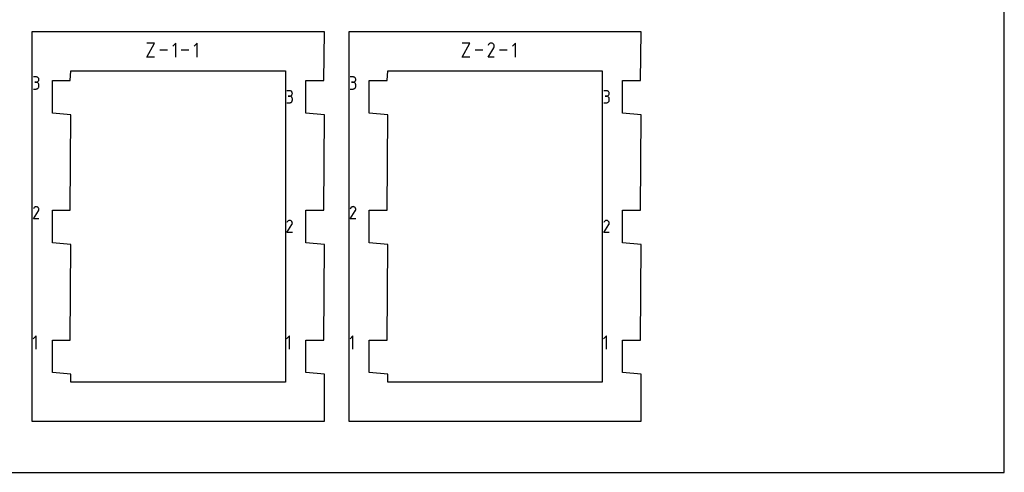
# Model space of a CAD drawing. Extents: x 0 to 216, y 0 to 279.
# Drawn here: x 88 to 216, y 0 to 59 of the extents above; entities that cross this region are included whole.
import ezdxf

# ---------------------------------------------------------------- set-up
doc = ezdxf.new("R2010")
doc.units = 0

msp = doc.modelspace()

# ---------------------------------------------------------------- linework, layer by layer
at = {"layer": 'annotation', "color": 1}
for p, q in [((104.187272, 54.174055), (105.202812, 56.003038)), ((105.202812, 56.003038), (104.187272, 56.003038)), ((107.981269, 56.003038), (107.574663, 55.596317)), ((107.981269, 54.174055), (107.981269, 56.003038)), ((110.759669, 56.003038), (110.353063, 55.596317)), ((110.759669, 54.174055), (110.759669, 56.003038)), ((145.25929, 54.174055), (146.27483, 56.003038)), ((146.27483, 56.003038), (145.25929, 56.003038)), ((148.646762, 54.17404), (149.397349, 55.382389)), ((148.701244, 55.799662), (148.647909, 55.697351)), ((148.743569, 55.85968), (148.701244, 55.799662)), ((148.79435, 55.909782), (148.743569, 55.85968)), ((148.852042, 55.949565), (148.79435, 55.909782)), ((148.915101, 55.978628), (148.852042, 55.949565)), ((148.981983, 55.996572), (148.915101, 55.978628)), ((149.051142, 56.002993), (148.981983, 55.996572)), ((149.121035, 55.997491), (149.051142, 56.002993)), ((149.190117, 55.979666), (149.121035, 55.997491)), ((149.256843, 55.949114), (149.190117, 55.979666)), ((149.316523, 55.906736), (149.256843, 55.949114)), ((149.256843, 55.949114), (149.256843, 55.949114)), ((149.366422, 55.855882), (149.316523, 55.906736)), ((149.406096, 55.798112), (149.366422, 55.855882)), ((149.397349, 55.382389), (149.398246, 55.383499)), ((149.397349, 55.382389), (149.397349, 55.382389)), ((149.398246, 55.383499), (149.399107, 55.384619)), ((149.399107, 55.384619), (149.399936, 55.385758)), ((149.399936, 55.385758), (149.40074, 55.386925)), ((149.40074, 55.386925), (149.401524, 55.388129)), ((149.401524, 55.388129), (149.402294, 55.389381)), ((149.402294, 55.389381), (149.403055, 55.39069)), ((149.403055, 55.39069), (149.403814, 55.392065)), ((149.403814, 55.392065), (149.404575, 55.393515)), ((149.404575, 55.393515), (149.435567, 55.460056)), ((149.404575, 55.393515), (149.404575, 55.393515)), ((149.435101, 55.734983), (149.406096, 55.798112)), ((149.452995, 55.668054), (149.435101, 55.734983)), ((149.435567, 55.460056), (149.453671, 55.529032)), ((149.459333, 55.598885), (149.452995, 55.668054)), ((149.453671, 55.529032), (149.459333, 55.598885)), ((152.237652, 56.003038), (151.831046, 55.596317)), ((152.237652, 54.174055), (152.237652, 56.003038)), ((105.202812, 54.174055), (104.187272, 54.174055)), ((106.888909, 55.088546), (105.888853, 55.088546)), ((109.667309, 55.088546), (108.667253, 55.088546)), ((146.27483, 54.174055), (145.25929, 54.174055)), ((147.960927, 55.088546), (146.960871, 55.088546)), ((149.459057, 54.17404), (148.646762, 54.17404)), ((151.145292, 55.088546), (150.145235, 55.088546)), ((89.777821, 51.591136), (89.426168, 51.591136)), ((89.841067, 51.585459), (89.777821, 51.591136)), ((89.900579, 51.569099), (89.841067, 51.585459)), ((89.955368, 51.543063), (89.900579, 51.569099)), ((90.004443, 51.508356), (89.955368, 51.543063)), ((90.046815, 51.465984), (90.004443, 51.508356)), ((90.081494, 51.416955), (90.046815, 51.465984)), ((90.107491, 51.362273), (90.081494, 51.416955)), ((90.123814, 51.302945), (90.107491, 51.362273)), ((131.052822, 51.591136), (130.701168, 51.591136)), ((131.116068, 51.585459), (131.052822, 51.591136)), ((131.17558, 51.569099), (131.116068, 51.585459)), ((131.230368, 51.543063), (131.17558, 51.569099)), ((131.279444, 51.508356), (131.230368, 51.543063)), ((131.321816, 51.465984), (131.279444, 51.508356)), ((131.356495, 51.416955), (131.321816, 51.465984)), ((131.382491, 51.362273), (131.356495, 51.416955)), ((131.398815, 51.302945), (131.382491, 51.362273)), ((89.777821, 50.887828), (89.601746, 50.887828)), ((89.601746, 50.887828), (89.777821, 50.887828)), ((89.777821, 50.887828), (89.841067, 50.893506)), ((89.841067, 50.882151), (89.777821, 50.887828)), ((89.777821, 50.887828), (89.777821, 50.887828)), ((89.841067, 50.893506), (89.900579, 50.909875)), ((89.900579, 50.865791), (89.841067, 50.882151)), ((89.841067, 50.015111), (89.900579, 50.031463)), ((89.900579, 50.909875), (89.955368, 50.935938)), ((89.955368, 50.839755), (89.900579, 50.865791)), ((89.900579, 50.031463), (89.955368, 50.057489)), ((89.955368, 50.935938), (90.004443, 50.970695)), ((90.004443, 50.805048), (89.955368, 50.839755)), ((89.955368, 50.057489), (90.004443, 50.092185)), ((90.004443, 50.970695), (90.046815, 51.013149)), ((90.046815, 50.762676), (90.004443, 50.805048)), ((90.004443, 50.092185), (90.046815, 50.134548)), ((90.046815, 51.013149), (90.081494, 51.062303)), ((90.081494, 50.713647), (90.046815, 50.762676)), ((90.046815, 50.134548), (90.081494, 50.183575)), ((90.081494, 51.062303), (90.107491, 51.117158)), ((90.107491, 50.658965), (90.081494, 50.713647)), ((90.081494, 50.183575), (90.107491, 50.23826)), ((90.107491, 51.117158), (90.123814, 51.176715)), ((90.123814, 50.599638), (90.107491, 50.658965)), ((90.107491, 50.23826), (90.123814, 50.297602)), ((90.129475, 51.239978), (90.123814, 51.302945)), ((90.123814, 51.176715), (90.129475, 51.239978)), ((90.129475, 50.53667), (90.123814, 50.599638)), ((90.123814, 50.297602), (90.129475, 50.360595)), ((90.129475, 51.239978), (90.129475, 51.239978)), ((90.129475, 50.360595), (90.129475, 50.53667)), ((90.129475, 50.53667), (90.129475, 50.53667)), ((131.052822, 50.887828), (130.876747, 50.887828)), ((130.876747, 50.887828), (131.052822, 50.887828)), ((131.052822, 50.887828), (131.116068, 50.893506)), ((131.116068, 50.882151), (131.052822, 50.887828)), ((131.052822, 50.887828), (131.052822, 50.887828)), ((131.116068, 50.893506), (131.17558, 50.909875)), ((131.17558, 50.865791), (131.116068, 50.882151)), ((131.116068, 50.015111), (131.17558, 50.031463)), ((131.17558, 50.909875), (131.230368, 50.935938)), ((131.230368, 50.839755), (131.17558, 50.865791)), ((131.17558, 50.031463), (131.230368, 50.057489)), ((131.230368, 50.935938), (131.279444, 50.970695)), ((131.279444, 50.805048), (131.230368, 50.839755)), ((131.230368, 50.057489), (131.279444, 50.092185)), ((131.279444, 50.970695), (131.321816, 51.013149)), ((131.321816, 50.762676), (131.279444, 50.805048)), ((131.279444, 50.092185), (131.321816, 50.134548)), ((131.321816, 51.013149), (131.356495, 51.062303)), ((131.356495, 50.713647), (131.321816, 50.762676)), ((131.321816, 50.134548), (131.356495, 50.183575)), ((131.356495, 51.062303), (131.382491, 51.117158)), ((131.382491, 50.658965), (131.356495, 50.713647)), ((131.356495, 50.183575), (131.382491, 50.23826)), ((131.382491, 51.117158), (131.398815, 51.176715)), ((131.398815, 50.599638), (131.382491, 50.658965)), ((131.382491, 50.23826), (131.398815, 50.297602)), ((131.404476, 51.239978), (131.398815, 51.302945)), ((131.398815, 51.176715), (131.404476, 51.239978)), ((131.404476, 50.53667), (131.398815, 50.599638)), ((131.398815, 50.297602), (131.404476, 50.360595)), ((131.404476, 51.239978), (131.404476, 51.239978)), ((131.404476, 50.360595), (131.404476, 50.53667)), ((131.404476, 50.53667), (131.404476, 50.53667)), ((89.426168, 50.009438), (89.777821, 50.009438)), ((89.777821, 50.009438), (89.841067, 50.015111)), ((89.777821, 50.009438), (89.777821, 50.009438)), ((122.797826, 49.790783), (122.446172, 49.790783)), ((122.797826, 49.087476), (122.621751, 49.087476)), ((122.621751, 49.087476), (122.797826, 49.087476)), ((122.861072, 49.785106), (122.797826, 49.790783)), ((122.797826, 49.087476), (122.861072, 49.093154)), ((122.861072, 49.081799), (122.797826, 49.087476)), ((122.797826, 49.087476), (122.797826, 49.087476)), ((122.920584, 49.768746), (122.861072, 49.785106)), ((122.861072, 49.093154), (122.920584, 49.109523)), ((122.920584, 49.065439), (122.861072, 49.081799)), ((122.975372, 49.74271), (122.920584, 49.768746)), ((122.920584, 49.109523), (122.975372, 49.135585)), ((122.975372, 49.039403), (122.920584, 49.065439)), ((123.024447, 49.708003), (122.975372, 49.74271)), ((122.975372, 49.135585), (123.024447, 49.170343)), ((123.024447, 49.004696), (122.975372, 49.039403)), ((123.066819, 49.665631), (123.024447, 49.708003)), ((123.024447, 49.170343), (123.066819, 49.212797)), ((123.066819, 48.962324), (123.024447, 49.004696)), ((123.101498, 49.616602), (123.066819, 49.665631)), ((123.066819, 49.212797), (123.101498, 49.261951)), ((123.101498, 48.913295), (123.066819, 48.962324)), ((123.127495, 49.56192), (123.101498, 49.616602)), ((123.101498, 49.261951), (123.127495, 49.316805)), ((123.127495, 48.858613), (123.101498, 48.913295)), ((123.143818, 49.502593), (123.127495, 49.56192)), ((123.127495, 49.316805), (123.143818, 49.376363)), ((123.143818, 48.799286), (123.127495, 48.858613)), ((123.149479, 49.439626), (123.143818, 49.502593)), ((123.143818, 49.376363), (123.149479, 49.439626)), ((123.149479, 48.736319), (123.143818, 48.799286)), ((123.149479, 49.439626), (123.149479, 49.439626)), ((130.701168, 50.009438), (131.052822, 50.009438)), ((131.052822, 50.009438), (131.116068, 50.015111)), ((131.052822, 50.009438), (131.052822, 50.009438)), ((164.072826, 49.790783), (163.721173, 49.790783)), ((164.072826, 49.087476), (163.896751, 49.087476)), ((163.896751, 49.087476), (164.072826, 49.087476)), ((164.136072, 49.785106), (164.072826, 49.790783)), ((164.072826, 49.087476), (164.136072, 49.093154)), ((164.136072, 49.081799), (164.072826, 49.087476)), ((164.072826, 49.087476), (164.072826, 49.087476)), ((164.195584, 49.768746), (164.136072, 49.785106)), ((164.136072, 49.093154), (164.195584, 49.109523)), ((164.195584, 49.065439), (164.136072, 49.081799)), ((164.250373, 49.74271), (164.195584, 49.768746)), ((164.195584, 49.109523), (164.250373, 49.135585)), ((164.250373, 49.039403), (164.195584, 49.065439)), ((164.299448, 49.708003), (164.250373, 49.74271)), ((164.250373, 49.135585), (164.299448, 49.170343)), ((164.299448, 49.004696), (164.250373, 49.039403)), ((164.34182, 49.665631), (164.299448, 49.708003)), ((164.299448, 49.170343), (164.34182, 49.212797)), ((164.34182, 48.962324), (164.299448, 49.004696)), ((164.376499, 49.616602), (164.34182, 49.665631)), ((164.34182, 49.212797), (164.376499, 49.261951)), ((164.376499, 48.913295), (164.34182, 48.962324)), ((164.402495, 49.56192), (164.376499, 49.616602)), ((164.376499, 49.261951), (164.402495, 49.316805)), ((164.402495, 48.858613), (164.376499, 48.913295)), ((164.418819, 49.502593), (164.402495, 49.56192)), ((164.402495, 49.316805), (164.418819, 49.376363)), ((164.418819, 48.799286), (164.402495, 48.858613)), ((164.42448, 49.439626), (164.418819, 49.502593)), ((164.418819, 49.376363), (164.42448, 49.439626)), ((164.42448, 48.736319), (164.418819, 48.799286)), ((164.42448, 49.439626), (164.42448, 49.439626)), ((122.446172, 48.209087), (122.797826, 48.209087)), ((122.797826, 48.209087), (122.861072, 48.21476)), ((122.797826, 48.209087), (122.797826, 48.209087)), ((122.861072, 48.21476), (122.920584, 48.231112)), ((122.920584, 48.231112), (122.975372, 48.257138)), ((122.975372, 48.257138), (123.024447, 48.291834)), ((123.024447, 48.291834), (123.066819, 48.334197)), ((123.066819, 48.334197), (123.101498, 48.383223)), ((123.101498, 48.383223), (123.127495, 48.437909)), ((123.127495, 48.437909), (123.143818, 48.49725)), ((123.143818, 48.49725), (123.149479, 48.560244)), ((123.149479, 48.560244), (123.149479, 48.736319)), ((123.149479, 48.736319), (123.149479, 48.736319)), ((163.721173, 48.209087), (164.072826, 48.209087)), ((164.072826, 48.209087), (164.136072, 48.21476)), ((164.072826, 48.209087), (164.072826, 48.209087)), ((164.136072, 48.21476), (164.195584, 48.231112)), ((164.195584, 48.231112), (164.250373, 48.257138)), ((164.250373, 48.257138), (164.299448, 48.291834)), ((164.299448, 48.291834), (164.34182, 48.334197)), ((164.34182, 48.334197), (164.376499, 48.383223)), ((164.376499, 48.383223), (164.402495, 48.437909)), ((164.402495, 48.437909), (164.418819, 48.49725)), ((164.418819, 48.49725), (164.42448, 48.560244)), ((164.42448, 48.560244), (164.42448, 48.736319)), ((164.42448, 48.736319), (164.42448, 48.736319)), ((89.658633, 34.63846), (89.604038, 34.613297)), ((89.716537, 34.653994), (89.658633, 34.63846)), ((89.776414, 34.659554), (89.716537, 34.653994)), ((89.836925, 34.654791), (89.776414, 34.659554)), ((89.896735, 34.639358), (89.836925, 34.654791)), ((89.954505, 34.612907), (89.896735, 34.639358)), ((130.933634, 34.63846), (130.879039, 34.613297)), ((130.991538, 34.653994), (130.933634, 34.63846)), ((131.051414, 34.659554), (130.991538, 34.653994)), ((131.111926, 34.654791), (131.051414, 34.659554)), ((131.171735, 34.639358), (131.111926, 34.654791)), ((131.229505, 34.612907), (131.171735, 34.639358)), ((89.426312, 33.076093), (90.076151, 34.122251)), ((89.473481, 34.483515), (89.427305, 34.394937)), ((89.510125, 34.535478), (89.473481, 34.483515)), ((89.55409, 34.578854), (89.510125, 34.535478)), ((89.604038, 34.613297), (89.55409, 34.578854)), ((90.006174, 34.576217), (89.954505, 34.612907)), ((89.954505, 34.612907), (89.954505, 34.612907)), ((90.049375, 34.532189), (90.006174, 34.576217)), ((90.083724, 34.482173), (90.049375, 34.532189)), ((90.076151, 34.122251), (90.076928, 34.123212)), ((90.076151, 34.122251), (90.076151, 34.122251)), ((90.076928, 34.123212), (90.077673, 34.124181)), ((90.077673, 34.124181), (90.078391, 34.125167)), ((90.078391, 34.125167), (90.079087, 34.126178)), ((90.079087, 34.126178), (90.079765, 34.127221)), ((90.079765, 34.127221), (90.080432, 34.128305)), ((90.080432, 34.128305), (90.081091, 34.129437)), ((90.081091, 34.129437), (90.081748, 34.130628)), ((90.081748, 34.130628), (90.082407, 34.131883)), ((90.082407, 34.131883), (90.109239, 34.189493)), ((90.082407, 34.131883), (90.082407, 34.131883)), ((90.108836, 34.427518), (90.083724, 34.482173)), ((90.124328, 34.369572), (90.108836, 34.427518)), ((90.109239, 34.189493), (90.124913, 34.249211)), ((90.129815, 34.309687), (90.124328, 34.369572)), ((90.124913, 34.249211), (90.129815, 34.309687)), ((130.701312, 33.076093), (131.351151, 34.122251)), ((130.748481, 34.483515), (130.702305, 34.394937)), ((130.785125, 34.535478), (130.748481, 34.483515)), ((130.82909, 34.578854), (130.785125, 34.535478)), ((130.879039, 34.613297), (130.82909, 34.578854)), ((131.281174, 34.576217), (131.229505, 34.612907)), ((131.229505, 34.612907), (131.229505, 34.612907)), ((131.324375, 34.532189), (131.281174, 34.576217)), ((131.358724, 34.482173), (131.324375, 34.532189)), ((131.351151, 34.122251), (131.351928, 34.123212)), ((131.351151, 34.122251), (131.351151, 34.122251)), ((131.351928, 34.123212), (131.352673, 34.124181)), ((131.352673, 34.124181), (131.353391, 34.125167)), ((131.353391, 34.125167), (131.354087, 34.126178)), ((131.354087, 34.126178), (131.354766, 34.127221)), ((131.354766, 34.127221), (131.355432, 34.128305)), ((131.355432, 34.128305), (131.356092, 34.129437)), ((131.356092, 34.129437), (131.356748, 34.130628)), ((131.356748, 34.130628), (131.357407, 34.131883)), ((131.357407, 34.131883), (131.384239, 34.189493)), ((131.357407, 34.131883), (131.357407, 34.131883)), ((131.383836, 34.427518), (131.358724, 34.482173)), ((131.399328, 34.369572), (131.383836, 34.427518)), ((131.384239, 34.189493), (131.399914, 34.249211)), ((131.404815, 34.309687), (131.399328, 34.369572)), ((131.399914, 34.249211), (131.404815, 34.309687)), ((90.129576, 33.076093), (89.426312, 33.076093)), ((122.446316, 31.275742), (123.096155, 32.321898)), ((122.493485, 32.683163), (122.447309, 32.594584)), ((122.53013, 32.735125), (122.493485, 32.683163)), ((122.574094, 32.778501), (122.53013, 32.735125)), ((122.624043, 32.812944), (122.574094, 32.778501)), ((122.678638, 32.838107), (122.624043, 32.812944)), ((122.736542, 32.853642), (122.678638, 32.838107)), ((122.796418, 32.859201), (122.736542, 32.853642)), ((122.856929, 32.854438), (122.796418, 32.859201)), ((122.916739, 32.839005), (122.856929, 32.854438)), ((122.974509, 32.812554), (122.916739, 32.839005)), ((123.026178, 32.775864), (122.974509, 32.812554)), ((122.974509, 32.812554), (122.974509, 32.812554)), ((123.069379, 32.731836), (123.026178, 32.775864)), ((123.103728, 32.68182), (123.069379, 32.731836)), ((123.096155, 32.321898), (123.096932, 32.32286)), ((123.096155, 32.321898), (123.096155, 32.321898)), ((123.096932, 32.32286), (123.097677, 32.323829)), ((123.097677, 32.323829), (123.098395, 32.324815)), ((123.098395, 32.324815), (123.099091, 32.325825)), ((123.099091, 32.325825), (123.099769, 32.326868)), ((123.099769, 32.326868), (123.100436, 32.327952)), ((123.100436, 32.327952), (123.101095, 32.329085)), ((123.101095, 32.329085), (123.101752, 32.330275)), ((123.101752, 32.330275), (123.102411, 32.331531)), ((123.102411, 32.331531), (123.129243, 32.389141)), ((123.102411, 32.331531), (123.102411, 32.331531)), ((123.12884, 32.627165), (123.103728, 32.68182)), ((123.144332, 32.56922), (123.12884, 32.627165)), ((123.129243, 32.389141), (123.144917, 32.448858)), ((123.149819, 32.509335), (123.144332, 32.56922)), ((123.144917, 32.448858), (123.149819, 32.509335)), ((131.404576, 33.076093), (130.701312, 33.076093)), ((163.721317, 31.275742), (164.371155, 32.321898)), ((163.768485, 32.683163), (163.72231, 32.594584)), ((163.80513, 32.735125), (163.768485, 32.683163)), ((163.849095, 32.778501), (163.80513, 32.735125)), ((163.899043, 32.812944), (163.849095, 32.778501)), ((163.953638, 32.838107), (163.899043, 32.812944)), ((164.011542, 32.853642), (163.953638, 32.838107)), ((164.071418, 32.859201), (164.011542, 32.853642)), ((164.13193, 32.854438), (164.071418, 32.859201)), ((164.191739, 32.839005), (164.13193, 32.854438)), ((164.249509, 32.812554), (164.191739, 32.839005)), ((164.301178, 32.775864), (164.249509, 32.812554)), ((164.249509, 32.812554), (164.249509, 32.812554)), ((164.344379, 32.731836), (164.301178, 32.775864)), ((164.378728, 32.68182), (164.344379, 32.731836)), ((164.371155, 32.321898), (164.371932, 32.32286)), ((164.371155, 32.321898), (164.371155, 32.321898)), ((164.371932, 32.32286), (164.372677, 32.323829)), ((164.372677, 32.323829), (164.373395, 32.324815)), ((164.373395, 32.324815), (164.374091, 32.325825)), ((164.374091, 32.325825), (164.37477, 32.326868)), ((164.37477, 32.326868), (164.375436, 32.327952)), ((164.375436, 32.327952), (164.376095, 32.329085)), ((164.376095, 32.329085), (164.376752, 32.330275)), ((164.376752, 32.330275), (164.377411, 32.331531)), ((164.377411, 32.331531), (164.404243, 32.389141)), ((164.377411, 32.331531), (164.377411, 32.331531)), ((164.40384, 32.627165), (164.378728, 32.68182)), ((164.419332, 32.56922), (164.40384, 32.627165)), ((164.404243, 32.389141), (164.419917, 32.448858)), ((164.424819, 32.509335), (164.419332, 32.56922)), ((164.419917, 32.448858), (164.424819, 32.509335)), ((123.14958, 31.275742), (122.446316, 31.275742)), ((164.42458, 31.275742), (163.721317, 31.275742)), ((89.773877, 17.80534), (89.386688, 17.418041)), ((89.773877, 16.063696), (89.773877, 17.80534)), ((122.793882, 17.805339), (122.406692, 17.41804)), ((122.793882, 16.063697), (122.793882, 17.805339)), ((131.048878, 17.80534), (130.661688, 17.418041)), ((131.048878, 16.063696), (131.048878, 17.80534)), ((164.068882, 17.805339), (163.681693, 17.41804)), ((164.068882, 16.063697), (164.068882, 17.805339))]:
    msp.add_line(p, q, dxfattribs=at)
at = {"layer": 'boundary', "color": 5}
for p, q in [((120.9675, 57.467494), (89.2175, 57.467494)), ((89.2175, 57.467494), (89.2175, 15.134166)), ((127.317501, 57.467494), (120.9675, 57.467494)), ((127.232156, 51.124268), (127.317501, 57.467494)), ((149.542501, 57.467494), (130.492501, 57.467494)), ((130.492501, 57.467494), (130.492501, 32.067497)), ((168.592501, 57.467494), (149.542501, 57.467494)), ((168.507157, 51.124268), (168.592501, 57.467494)), ((124.904503, 46.877388), (124.904503, 51.124268)), ((124.904503, 51.124268), (127.232156, 51.124268)), ((166.179503, 46.877388), (166.179503, 51.124268)), ((166.179503, 51.124268), (168.507157, 51.124268)), ((127.3175, 46.652344), (124.904503, 46.877388)), ((127.232156, 34.190937), (127.3175, 46.652344)), ((168.592501, 46.652344), (166.179503, 46.877388)), ((168.507157, 34.190937), (168.592501, 46.652344)), ((124.904503, 29.944057), (124.904503, 34.190937)), ((124.904503, 34.190937), (127.232156, 34.190937)), ((166.179503, 29.944057), (166.179503, 34.190937)), ((166.179503, 34.190937), (168.507157, 34.190937)), ((130.492501, 32.067497), (130.492501, 6.6675)), ((127.3175, 29.719013), (124.904503, 29.944057)), ((127.232157, 17.257606), (127.3175, 29.719013)), ((168.592501, 29.719013), (166.179503, 29.944057)), ((168.507157, 17.257606), (168.592501, 29.719013)), ((124.904503, 13.010726), (124.904503, 17.257606)), ((124.904503, 17.257606), (127.232157, 17.257606)), ((166.179503, 13.010726), (166.179503, 17.257606)), ((166.179503, 17.257606), (168.507157, 17.257606)), ((89.2175, 15.134166), (89.2175, 6.6675)), ((127.317501, 12.785682), (124.904503, 13.010726)), ((168.592501, 12.785682), (166.179503, 13.010726)), ((127.317501, 6.6675), (127.317501, 12.785682)), ((168.592501, 6.6675), (168.592501, 12.785682)), ((89.2175, 6.6675), (95.567501, 6.6675)), ((95.567501, 6.6675), (127.317501, 6.6675)), ((130.492501, 6.6675), (149.542501, 6.6675)), ((149.542501, 6.6675), (168.592501, 6.6675))]:
    msp.add_line(p, q, dxfattribs=at)
at = {"layer": 'frame', "color": 5}
for p, q in [((215.9, 0), (215.9, 279.4)), ((0, 0), (215.9, 0))]:
    msp.add_line(p, q, dxfattribs=at)
at = {"layer": 'hole', "color": 5}
for p, q in [((94.212158, 51.124268), (94.297502, 52.387499)), ((94.297502, 52.387499), (97.291073, 52.387499)), ((97.291073, 52.387499), (122.237505, 52.387499)), ((122.237505, 52.387499), (122.237505, 16.101786)), ((135.487158, 51.124268), (135.572502, 52.387499)), ((135.572502, 52.387499), (148.544647, 52.387499)), ((148.544647, 52.387499), (163.512506, 52.387499)), ((163.512506, 52.387499), (163.512506, 30.616071)), ((91.884501, 46.877388), (91.884501, 51.124268)), ((91.884501, 51.124268), (94.212158, 51.124268)), ((133.159501, 46.877388), (133.159501, 51.124268)), ((133.159501, 51.124268), (135.487158, 51.124268)), ((94.297502, 46.652345), (91.884501, 46.877388)), ((94.212158, 34.190937), (94.297502, 46.652345)), ((135.572502, 46.652344), (133.159501, 46.877388)), ((135.487158, 34.190937), (135.572502, 46.652344)), ((91.884501, 29.944057), (91.884501, 34.190937)), ((91.884501, 34.190937), (94.212158, 34.190937)), ((133.159501, 29.944057), (133.159501, 34.190937)), ((133.159501, 34.190937), (135.487158, 34.190937)), ((94.297502, 29.719013), (91.884501, 29.944057)), ((94.212158, 17.257606), (94.297502, 29.719013)), ((135.572502, 29.719013), (133.159501, 29.944057)), ((135.487158, 17.257606), (135.572502, 29.719013)), ((163.512506, 30.616071), (163.512506, 11.747501)), ((91.884501, 13.010726), (91.884501, 17.257606)), ((91.884501, 17.257606), (94.212158, 17.257606)), ((133.159501, 13.010726), (133.159501, 17.257606)), ((133.159501, 17.257606), (135.487158, 17.257606)), ((122.237505, 16.101786), (122.237505, 11.747501)), ((94.297502, 12.785682), (91.884501, 13.010726)), ((135.572502, 12.785682), (133.159501, 13.010726)), ((94.297502, 11.747501), (94.297502, 12.785682)), ((119.243934, 11.747502), (94.297502, 11.747501)), ((122.237505, 11.747501), (119.243934, 11.747502)), ((135.572502, 11.747501), (135.572502, 12.785682)), ((150.540362, 11.747502), (135.572502, 11.747501)), ((163.512506, 11.747501), (150.540362, 11.747502))]:
    msp.add_line(p, q, dxfattribs=at)

doc.saveas('drawing.dxf')
